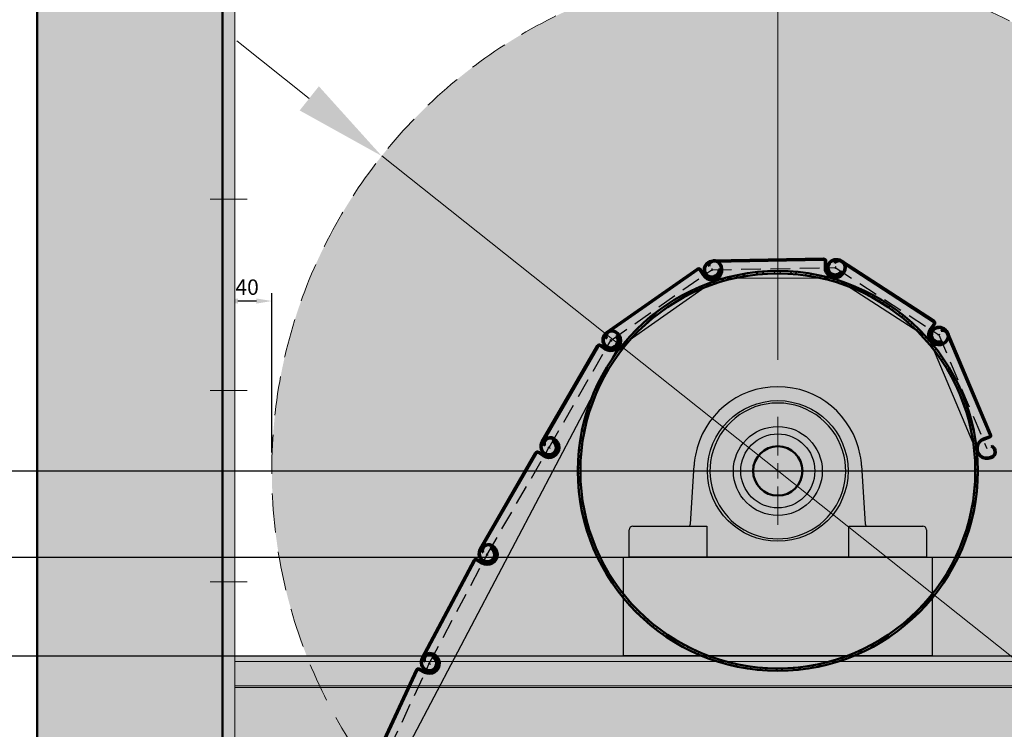
# Model space of a CAD drawing. Units: millimetres. Extents: x 82967 to 93931, y 22028 to 29595.
# Drawn here: x 92414 to 93212, y 28200 to 28775 of the extents above; entities that cross this region are included whole.
import ezdxf
from ezdxf.lldxf.tags import DXFTag

# ---------------------------------------------------------------- set-up
doc = ezdxf.new("R2010")
doc.units = ezdxf.units.MM
doc.header["$LTSCALE"] = 50
doc.linetypes.add('HIDDEN', pattern=[1.905, 1.27, -0.635])
doc.layers.get('0').update_dxf_attribs({"color": 1})
doc.layers.get('Defpoints').update_dxf_attribs({"color": 4})
for name, color, linetype, lineweight in [('0_Koty', 153, 'Continuous', 5), ('0_Nevidcary', 8, 'HIDDEN', 5), ('0_Obrys', 7, 'Continuous', 50), ('0_Osa', 40, 'ACAD_ISO10W100', 5), ('0_Srafa', 8, 'Continuous', 5), ('0_Tenka', 9, 'Continuous', 5)]:
    doc.layers.add(name, color=color, linetype=linetype, lineweight=lineweight)
doc.layers.add('0_netisk', color=251, linetype='Continuous', plot=False)
doc.styles.get("Standard").update_dxf_attribs({"font": 'tahoma.ttf'})
tags = doc.linetypes.add('ACAD_ISO10W100', pattern=[18, 12, -3, 0, -3]).pattern_tags.tags
tags[10:11] = [DXFTag(74, 4), DXFTag(75, 0), DXFTag(340, '0'), DXFTag(46, 1.0), DXFTag(50, 0.0), DXFTag(44, 0.0), DXFTag(45, 0.0)]
tags[8:9] = [DXFTag(74, 4), DXFTag(75, 0), DXFTag(340, '0'), DXFTag(46, 1.0), DXFTag(50, 0.0), DXFTag(44, 0.0), DXFTag(45, 0.0)]
tags[6:7] = [DXFTag(74, 4), DXFTag(75, 0), DXFTag(340, '0'), DXFTag(46, 1.0), DXFTag(50, 0.0), DXFTag(44, 0.0), DXFTag(45, 0.0)]
tags[4:5] = [DXFTag(74, 4), DXFTag(75, 0), DXFTag(340, '0'), DXFTag(46, 1.0), DXFTag(50, 0.0), DXFTag(44, 0.0), DXFTag(45, 0.0)]
doc.dimstyles.new('PU_05', dxfattribs={"dimscale": 5, "dimtxt": 2.5, "dimasz": 2.5, "dimexe": 1.25, "dimexo": 3, "dimtad": 1, "dimtxsty": 'Standard', "dimcen": 2.5, "dimclrd": 256, "dimclre": 256, "dimclrt": 256, "dimadec": 0, "dimazin": 0, "dimtfac": 1, "dimtmove": 0, "dimatfit": 3, "dimfxl": 1, "dimlwd": -1, "dimlwe": -1, "dimarcsym": 0})
doc.dimstyles.new('PU_25', dxfattribs={"dimscale": 25, "dimtxt": 2.5, "dimasz": 2.5, "dimexe": 1.25, "dimexo": 3, "dimtad": 1, "dimtxsty": 'Standard', "dimcen": 2.5, "dimclrd": 256, "dimclre": 256, "dimclrt": 256, "dimadec": 0, "dimazin": 0, "dimtfac": 1, "dimtmove": 0, "dimatfit": 3, "dimfxl": 1, "dimlwd": -1, "dimlwe": -1, "dimarcsym": 0})

# ---------------------------------------------------------------- blocks, each defined once
blk = doc.blocks.new('*U112')
at = {"layer": '0_Srafa', "transparency": 33554687}
h = blk.add_hatch(color=252, dxfattribs=at)
h.dxf.hatch_style = 1
h.paths.add_polyline_path([(0, 905), (-10, 905), (-10, 750), (0, 750)])
h.paths.add_polyline_path([(0, 1060), (-10, 1060), (-10, 905), (0, 905)])
h.paths.add_polyline_path([(0, 1215), (-10, 1215), (-10, 1060), (0, 1060)])
h.paths.add_polyline_path([(0, 1245), (-10, 1245), (-10, 1215), (0, 1215)])
h.paths.add_polyline_path([(0, 1250), (-10, 1250), (-10, 1245), (0, 1245)])
at = {"layer": '0_Srafa'}
h = blk.add_hatch(color=252, dxfattribs=at)
h.dxf.hatch_style = 1
h.paths.add_polyline_path([(0, 750), (-10, 750), (-10, -30), (0, -30)])
h = blk.add_hatch(color=252, dxfattribs=at)
h.dxf.hatch_style = 1
h.paths.add_polyline_path([(-10, 611), (-910, 611), (-910, 539), (-10, 539)])
h.paths.add_polyline_path([(-10, 615), (-910, 615), (-910, 611), (-10, 611)])
h.paths.add_polyline_path([(-10, 621), (-910, 621), (-910, 615), (-10, 615)])
h.paths.add_polyline_path([(-10, 664.29), (-910, 664.29), (-910, 621), (-10, 621)])
h.paths.add_polyline_path([(-10, 685.4), (-910, 685.4), (-910, 665.69), (-10, 665.69)])
h.paths.add_polyline_path([(-10, 665.69), (-910, 665.69), (-910, 664.29), (-10, 664.29)])
h.paths.add_polyline_path([(-10, 690), (-910, 690), (-910, 685.4), (-10, 685.4)])
at = {"linetype": 'Continuous'}
for p, q in [((-10, 1245), (-10, -55)), ((0, 1245), (0, -55)), ((-910, 690), (-10, 690)), ((-10, 685.4), (-910, 685.4)), ((-910, 665.69), (-10, 665.69)), ((-10, 664.29), (-910, 664.29))]:
    blk.add_line(p, q, dxfattribs=at)
at = {"layer": '0_Osa'}
for p, q in [((-20, 1060), (10, 1060)), ((-20, 905), (10, 905)), ((-20, 750), (10, 750))]:
    blk.add_line(p, q, dxfattribs=at)
blk = doc.blocks.new('hlavni_valec_168_SV')
at = {"lineweight": 5}
h = blk.add_hatch(dxfattribs=at)
h.set_pattern_fill('ANSI32', color=251, style=0)
h.set_pattern_definition([(45, (-8322.17, -6611.836), (-6.735192, 6.735192), []), (45, (-8317.68, -6611.836), (-6.735192, 6.735192), [])])
edge = h.paths.add_edge_path()
edge.add_arc((0, 0), 162, 0, 360)
edge = h.paths.add_edge_path(flags=16)
edge.add_arc((0, 0), 160, 0, 360)
for radius in [162, 160, 20]:
    blk.add_circle((0, 0), radius)
blk = doc.blocks.new('*D50')
at = {"layer": 'Defpoints', "transparency": 16777216}
for p, q in [((92578.65, 28438.57), (92578.65, 28552.85)), ((92606.16, 28546.6), (92591.15, 28546.6)), ((92618.66, 28423.95), (92618.66, 28552.85))]:
    blk.add_line(p, q, dxfattribs=at)
at = {"layer": 'Defpoints', "color": 0, "transparency": 16777216}
for p in [(92578.65, 28546.6), (92578.65, 28423.57), (92618.66, 28408.95)]:
    blk.add_point(p, dxfattribs=at)
at = {"layer": 'Defpoints', "transparency": 16777216}
for points in [[(92591.15, 28548.68), (92591.15, 28544.51), (92578.65, 28546.6)], [(92606.16, 28548.68), (92606.16, 28544.51), (92618.66, 28546.6)]]:
    blk.add_solid(points, dxfattribs=at)
at = {"layer": 'Defpoints', "transparency": 16777216, "insert": (92598.64, 28556.23), "char_height": 12.5, "attachment_point": 5}
blk.add_mtext('40', dxfattribs=at)
blk = doc.blocks.new('*D51')
at = {"layer": '0_Koty', "transparency": 16777216}
for p, q in [((92649.01, 28710.76), (92590.3, 28757.44)), ((92707.71, 28664.09), (93349.6, 28153.82)), ((93887.43, 27726.27), (93408.31, 28107.14))]:
    blk.add_line(p, q, dxfattribs=at)
for points in [[(92656.78, 28720.55), (92641.23, 28700.98), (92707.71, 28664.09)], [(93416.09, 28116.93), (93400.53, 28097.36), (93349.6, 28153.82)]]:
    blk.add_solid(points, dxfattribs=at)
at = {"layer": 'Defpoints', "color": 0, "transparency": 16777216}
for p in [(92707.71, 28664.09), (93349.6, 28153.82)]:
    blk.add_point(p, dxfattribs=at)
at = {"layer": '0_Koty', "transparency": 16777216, "insert": (93722.8, 27932.69), "char_height": 75, "attachment_point": 5, "rotation": 321.51661}
blk.add_mtext('MAX {\\fArial|b0|i0|c238|p34;∅820}', dxfattribs=at)
blk = doc.blocks.new('SW_CENTERMARKSYMBOL_0')
at = {"color": 0, "linetype": 'Continuous', "lineweight": 0}
for p, q in [((0, 12.5), (0, 43.75)), ((-12.5, 0), (-43.75, 0)), ((0, 0), (-6.25, 0)), ((0, 0), (0, 6.25)), ((0, 0), (0, -6.25)), ((0, 0), (6.25, 0)), ((12.5, 0), (43.75, 0)), ((0, -12.5), (0, -43.75))]:
    blk.add_line(p, q, dxfattribs=at)
blk = doc.blocks.new('*U81')
for p, q in [((-70.76, 26.88), (-67.87, 74.15)), ((67.87, 74.15), (70.76, 26.88)), ((-117.5, 25), (-67.75, 25)), ((-67.75, 25), (-57.5, 25)), ((-57.5, 25), (-57.5, 0)), ((57.5, 25), (67.75, 25)), ((57.5, 0), (57.5, 25)), ((67.75, 25), (117.5, 25)), ((-120.5, 0), (-120.5, 22)), ((120.5, 22), (120.5, 0)), ((-117.5, 0), (-120.5, 0)), ((-60.5, 0), (-117.5, 0)), ((-57.5, 0), (-60.5, 0)), ((-55.5, 0), (-57.5, 0)), ((55.5, 0), (-55.5, 0)), ((57.5, 0), (55.5, 0)), ((60.5, 0), (57.5, 0)), ((117.5, 0), (60.5, 0)), ((120.5, 0), (117.5, 0))]:
    blk.add_line(p, q)
for radius in [57, 36, 30]:
    blk.add_circle((0, 69.8), radius)
for centre, radius, start, end in [((0, 70), 68, 10.656, 169.344), ((0, 69.8), 55, 12.4237, 167.5763), ((0, 70), 68, 169.344, 176.5), ((0, 69.8), 55, 167.5763, 12.4237), ((0, 70), 68, 3.5, 10.656), ((-117.5, 22), 3, 90, 180), ((-72.76, 27), 2, 270, 356.5), ((72.76, 27), 2, 183.5, 270), ((117.5, 22), 3, 0, 90)]:
    blk.add_arc(centre, radius, start, end)
at = {"layer": '0_Osa'}
blk.add_blockref('SW_CENTERMARKSYMBOL_0', (0, 69.8), dxfattribs=at)
blk = doc.blocks.new('*D52')
at = {"layer": '0_Koty', "transparency": 16777216}
for p, q in [((92938.66, 28819.15), (91914.21, 28819.15)), ((91951.71, 28744.15), (91951.71, 27734.15)), ((92338.63, 27659.15), (91914.21, 27659.15))]:
    blk.add_line(p, q, dxfattribs=at)
for points in [[(91939.21, 28744.15), (91964.21, 28744.15), (91951.71, 28819.15)], [(91939.21, 27734.15), (91964.21, 27734.15), (91951.71, 27659.15)]]:
    blk.add_solid(points, dxfattribs=at)
at = {"layer": 'Defpoints', "color": 0, "transparency": 16777216}
for p in [(93028.66, 28819.15), (91951.71, 27659.15), (92428.63, 27659.15)]:
    blk.add_point(p, dxfattribs=at)
at = {"layer": '0_Koty', "transparency": 16777216, "insert": (91854.89, 28239.15), "char_height": 75, "attachment_point": 2, "rotation": 90}
blk.add_mtext('1160', dxfattribs=at)
blk = doc.blocks.new('*D53')
at = {"layer": '0_Koty', "transparency": 16777216}
for p, q in [((92578.65, 27749.15), (92578.65, 29034.53)), ((93028.66, 28498.95), (93028.66, 29034.53)), ((92953.66, 28997.03), (92653.65, 28997.03))]:
    blk.add_line(p, q, dxfattribs=at)
for points in [[(92653.65, 29009.53), (92653.65, 28984.53), (92578.65, 28997.03)], [(92953.66, 29009.53), (92953.66, 28984.53), (93028.66, 28997.03)]]:
    blk.add_solid(points, dxfattribs=at)
at = {"layer": 'Defpoints', "color": 0, "transparency": 16777216}
for p in [(92578.65, 28997.03), (93028.66, 28408.95), (92578.65, 27659.15)]:
    blk.add_point(p, dxfattribs=at)
at = {"layer": '0_Koty', "transparency": 16777216, "insert": (92803.66, 29114.91), "char_height": 75, "attachment_point": 2}
blk.add_mtext('{\\W0.8;(450)}', dxfattribs=at)
blk = doc.blocks.new('*D55')
at = {"layer": '0_Koty', "transparency": 16777216}
for p, q in [((92578.65, 28304.15), (92578.65, 29173.58)), ((93438.66, 28498.95), (93438.66, 29173.58)), ((92653.65, 29136.08), (93363.66, 29136.08))]:
    blk.add_line(p, q, dxfattribs=at)
for points in [[(92653.65, 29148.58), (92653.65, 29123.58), (92578.65, 29136.08)], [(93363.66, 29148.58), (93363.66, 29123.58), (93438.66, 29136.08)]]:
    blk.add_solid(points, dxfattribs=at)
at = {"layer": 'Defpoints', "color": 0, "transparency": 16777216}
for p in [(93438.66, 29136.08), (93438.66, 28408.95), (92578.65, 28214.15)]:
    blk.add_point(p, dxfattribs=at)
at = {"layer": '0_Koty', "transparency": 16777216, "insert": (93008.66, 29204.39), "char_height": 75, "attachment_point": 5}
blk.add_mtext('(860)', dxfattribs=at)
blk = doc.blocks.new('*U1')
at = {"lineweight": 5}
h = blk.add_hatch(dxfattribs=at)
h.set_pattern_fill('ANSI31', color=256)
h.set_pattern_definition([(45, (0.5, 1.4152), (-2.24506, 2.24506), [])])
h.paths.add_polyline_path([(-6.45, 91.07, -0.343089), (-5.45, 91.77), (-0.44, 91.51, 1.026488), (0, 108.5), (-0.67, 108.5, 0.623316), (-4.92, 99.83), (-3.68, 99.87, -0.675593), (-0.67, 107.5), (0, 107.5, -1.026489), (-0.39, 92.51), (-5.64, 92.79, 0.074235), (-5.94, 92.76, 0.347866), (-7.5, 90.73), (-7.5, 1, 0.414214), (0, -6.5, 0.99997), (0, 6.5), (0, 5.5, -1.038186), (-0.41, -5.48, -0.395743), (-6.5, 1), (-6.5, 90.74, -0.079745)])
for p, q in [((-0.67, 108.5), (0, 108.5)), ((-0.67, 107.5), (0, 107.5)), ((-4.92, 99.83), (-3.68, 99.87)), ((-7.5, 90.78), (-7.5, 1)), ((-6.5, 1.07), (-6.5, 90.77)), ((-0.39, 92.51), (-5.64, 92.79)), ((-5.45, 91.77), (-0.44, 91.51)), ((0, 6.5), (0, 5.5))]:
    blk.add_line(p, q)
for centre, radius, start, end in [((-0.67, 103.12), 5.38, 90, 217.74385), ((-0.64, 103.08), 4.42, 90.33921, 226.50999), ((0, 100), 8.5, 267.00447, 90), ((0, 100), 7.5, 267.00447, 90), ((-5.44, 90.76), 2.06, 103.98666, 179.29333), ((-5.44, 90.76), 1.06, 162.75061, 179.01517), ((-5.5, 90.77), 1, 87.00447, 162.75061), ((-5.7, 91.79), 1, 87.00447, 103.98666), ((0, 1), 7.5, 180, 270), ((0, 1), 6.5, 180, 266.36343), ((0, 0), 5.5, 265.70266, 89.99593), ((0, 0), 6.5, 270, 89.99655)]:
    blk.add_arc(centre, radius, start, end)
at = {"layer": 'Defpoints', "linetype": 'HIDDEN', "ltscale": 0.25}
blk.add_line((0, 0), (0, 100), dxfattribs=at)
at = {"layer": 'Defpoints'}
blk.add_line((-1, 0), (1, 0), dxfattribs=at)
blk = doc.blocks.new('*U80')
blk.add_lwpolyline([(-125, 0), (125, 0), (125, -80), (-125, -80)], close=True)
blk = doc.blocks.new('*D47')
at = {"layer": '0_Koty', "transparency": 16777216}
for p, q in [((92588.65, 28299.15), (92588.65, 29305.16)), ((93488.65, 28349.15), (93488.65, 29305.16)), ((93413.65, 29267.66), (92663.65, 29267.66))]:
    blk.add_line(p, q, dxfattribs=at)
for points in [[(92663.65, 29280.16), (92663.65, 29255.16), (92588.65, 29267.66)], [(93413.65, 29280.16), (93413.65, 29255.16), (93488.65, 29267.66)]]:
    blk.add_solid(points, dxfattribs=at)
at = {"layer": 'Defpoints', "color": 0, "transparency": 16777216}
for p in [(92588.65, 29267.66), (93488.65, 28259.15), (92588.65, 28209.15)]:
    blk.add_point(p, dxfattribs=at)
at = {"layer": '0_Koty', "transparency": 16777216, "insert": (93038.65, 29364.48), "char_height": 75, "attachment_point": 2}
blk.add_mtext('{\\W0.8;900}', dxfattribs=at)

msp = doc.modelspace()

# ---------------------------------------------------------------- hatches: boundary and pattern name
at = {"layer": '0_Srafa'}
h = msp.add_hatch(dxfattribs=at)
h.set_pattern_fill('AR-CONC', color=252, scale=0.25)
h.set_pattern_definition([(50, (86825.977, 24659.154), (45.54617, -3.98477), [4.7625, -52.3875]), (355, (86825.977, 24659.154), (-8.81086, 47.7642), [3.81, -41.91015]), (100.45144, (86829.773, 24658.82), (36.7353, 43.77944), [4.0475, -44.52256]), (46.1842, (86825.977, 24671.854), (67.76976, -10.5106), [7.14375, -78.58125]), (96.6356, (86831.625, 24670.98), (59.35103, 61.85653), [6.07126, -66.7839]), (351.1842, (86825.98, 24671.854), (59.351, 61.8565), [5.715, -62.86493]), (21, (86832.327, 24668.68), (37.9036, -25.5663), [4.7625, -52.3875]), (326, (86832.327, 24668.68), (15.4505, 46.047), [3.81, -41.91]), (71.45144, (86835.486, 24666.55), (53.3541, 20.4807), [4.0475, -44.52248]), (37.5, (86825.977, 24659.154), (0.77215, 21.13876), [0, -41.402, 0, -42.545, 0, -42.06875]), (7.5, (86825.977, 24659.154), (16.704916, 25.045144), [0, -24.257, 0, -40.4495, 0, -16.03375]), (327.5, (86811.817, 24659.154), (33.89765, -1.432186), [0, -15.875, 0, -49.53, 0, -65.7225]), (317.5, (86805.467, 24659.154), (37.0323, 6.35662), [0, -20.6375, 0, -32.893, 0, -46.6725])])
h.paths.add_polyline_path([(92428.628, 27659.154), (92578.653, 27659.154), (92578.653, 28819.154), (92728.653, 28819.154), (92728.653, 28949.028), (92428.628, 28949.028)])
h = msp.add_hatch(dxfattribs=at)
h.set_pattern_fill('DOTS', color=252, scale=4, style=0)
h.set_pattern_definition([(0, (71388.683, 25878.954), (3.175, 6.35), [0, -6.35])])
edge = h.paths.add_edge_path()
edge.add_arc((93028.658, 28408.954), 410, 0, 360)

# ---------------------------------------------------------------- linework, layer by layer
at = {"layer": '0_netisk'}
for p in [(2340.821, 28408.954), (5503.236, 28339.154), (2901.266, 28259.154)]:
    msp.add_xline(p, (1, 0), dxfattribs=at)
at = {"layer": '0_Nevidcary', "ltscale": 0.5}
msp.add_circle((93028.658, 28408.954), 410, dxfattribs=at)
at = {"layer": '0_Obrys'}
msp.add_lwpolyline([(92428.653, 28949.028), (92428.653, 27659.154), (92578.653, 27659.154), (92578.653, 28819.154), (92728.653, 28819.154), (92728.653, 28949.028)], dxfattribs=at)
at = {"layer": 'Defpoints'}
msp.add_lwpolyline([(92428.628, 27659.154), (92578.653, 27659.154), (92578.653, 28819.154), (92728.653, 28819.154), (92728.653, 28949.028), (92428.628, 28949.028)], close=True, dxfattribs=at)
at = {"layer": 'Defpoints', "transparency": 33554687}
msp.add_lwpolyline([(93190.049, 28424.413), (93151.195, 28515.889), (93075.078, 28565.176), (92979.859, 28564.843), (92898.128, 28507.611), (92667.643, 28069.016), (92667.643, 23702.177)], dxfattribs=at)

# ---------------------------------------------------------------- block references
at = {"layer": '0_Obrys'}
for p, rotation in [((92893.252, 28514.574), 305), ((92975.167, 28571.931), 271), ((93075.152, 28573.677), 237), ((92843.252, 28427.971), 329.9999999999999), ((93159.019, 28519.213), 203), ((92793.221, 28341.316), 329.9999999999999), ((92746.274, 28253.021), 332.0000000000001), ((92704.012, 28162.39), 335.0000000000001)]:
    msp.add_blockref('*U1', p, dxfattribs=dict(at, rotation=rotation))
msp.add_blockref('hlavni_valec_168_SV', (93028.658, 28408.954), dxfattribs=at)
at = {"layer": '0_Tenka', "xscale": -1}
msp.add_blockref('*U112', (92578.653, 27569.154), dxfattribs=at)
at = {"layer": 'Defpoints'}
for name in ['*U81', '*U80']:
    msp.add_blockref(name, (93028.658, 28339.154), dxfattribs=at)

# ---------------------------------------------------------------- dimensions: what is measured, and where the dimension line sits
at = {"layer": '0_Koty'}
for base, p1, p2, text, picture, middle in [((92588.653, 29267.658), (93488.653, 28259.154), (92588.653, 28209.154), '{\\W0.8;<>}', '*D47', (93038.653, 29325.444)), ((93438.6576, 29136.0793), (92578.6533, 28214.1538), (93438.6576, 28408.9541), '(<>)', '*D55', (93008.6554, 29204.3928)), ((92578.6533, 28997.0289), (93028.6576, 28408.9541), (92578.6533, 27659.1538), '{\\W0.8;(<>)}', '*D53', (92803.6554, 29065.3424))]:
    dim = msp.add_linear_dim(base=base, p1=p1, p2=p2, text=text, dimstyle='PU_25', override={"dimscale": 30}, dxfattribs=at)
    dim.commit()
    dim.dimension.update_dxf_attribs({"geometry": picture, "text_midpoint": middle})
dim = msp.add_linear_dim(base=(91951.708, 27659.154), p1=(93028.658, 28819.154), p2=(92428.628, 27659.154), angle=90, dimstyle='PU_25', override={"dimscale": 30}, dxfattribs=at)
dim.commit()
dim.dimension.update_dxf_attribs({"geometry": '*D52', "text_midpoint": (91893.922, 28239.154)})
dim = msp.add_diameter_dim_2p(p1=(92707.714, 28664.092), p2=(93349.601, 28153.816), text='MAX {\\fArial|b0|i0|c238|p34;<>}', dimstyle='PU_25', override={"dimscale": 30}, dxfattribs=at)
dim.commit()
dim.dimension.update_dxf_attribs({"geometry": '*D51', "text_midpoint": (93685.994, 27886.396), "dimtype": 163})
at = {"layer": 'Defpoints'}
dim = msp.add_linear_dim(base=(92578.6533, 28546.5978), p1=(92618.6576, 28408.9541), p2=(92578.6533, 28423.5681), angle=180, dimstyle='PU_05', dxfattribs=at)
dim.commit()
dim.dimension.update_dxf_attribs({"geometry": '*D50', "text_midpoint": (92598.6404, 28546.5978), "dimtype": 160})

doc.saveas('drawing.dxf')
